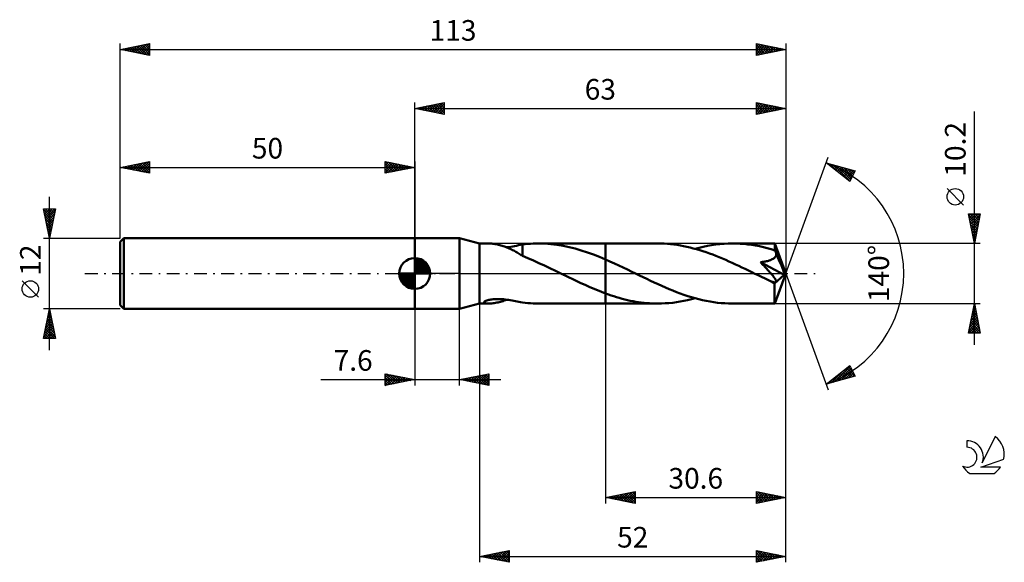
# Model space of a CAD drawing. Units: millimetres. Extents: x -17 to 150, y -49 to 43.
import ezdxf
from ezdxf.enums import TextEntityAlignment as Align

# ---------------------------------------------------------------- set-up
doc = ezdxf.new("R2010")
doc.units = ezdxf.units.MM
doc.header["$LTSCALE"] = 5.45
doc.linetypes.add('LONGDASH_DASH', pattern=[0.85, 0.4, -0.2, 0.05, -0.2])
for name, color, linetype in [('1', 4, 'CONTINUOUS'), ('2', 7, 'CONTINUOUS'), ('4', 2, 'LONGDASH_DASH'), ('CUT', 1, 'CONTINUOUS'), ('NOCUT', 7, 'CONTINUOUS'), ('SK1', 4, 'CONTINUOUS'), ('SK2', 7, 'CONTINUOUS'), ('SK4', 2, 'LONGDASH_DASH'), ('SK6', 5, 'CONTINUOUS')]:
    doc.layers.add(name, color=color, linetype=linetype)
doc.styles.get("Standard").update_dxf_attribs({"font": 'Monospac821 BT'})

msp = doc.modelspace()

# ---------------------------------------------------------------- linework, layer by layer
at = {"layer": '1', "color": 4, "linetype": 'CONTINUOUS', "lineweight": 50}
for p, q in [((50, 6), (57.6, 6)), ((50, -6), (50, 6)), ((61, 5.1), (57.6, 6)), ((57.6, -6), (57.6, 6)), ((61, 5.1), (62.53, 5.1)), ((61, -5.1), (61, 5.1)), ((62.7, 5.1), (62.54, 5.1)), ((62.88, 5.09), (62.7, 5.1)), ((63.06, 5.07), (62.88, 5.09)), ((63.25, 5.05), (63.06, 5.07)), ((63.44, 5.03), (63.25, 5.05)), ((63.64, 5), (63.44, 5.03)), ((68.72, 4.98), (69.18, 5.02)), ((69.18, 5.02), (69.64, 5.06)), ((69.64, 5.06), (70.1, 5.08)), ((70.1, 5.08), (70.56, 5.09)), ((70.56, 5.09), (71.03, 5.1)), ((72.07, 5.08), (71.03, 5.1)), ((71.03, 5.1), (82.4, 5.1)), ((73.1, 5), (72.07, 5.08)), ((91.24, 5.1), (82.4, 5.1)), ((82.4, 5.1), (82.4, 5.1)), ((82.4, 2.38), (82.4, 5.1)), ((82.4, -5.1), (82.4, 5.1)), ((91.78, 5.09), (91.24, 5.1)), ((92.33, 5.07), (91.78, 5.09)), ((92.88, 5.04), (92.33, 5.07)), ((93.43, 4.99), (92.88, 5.04)), ((101.8, 5), (102.5, 5.05)), ((102.5, 5.05), (103.21, 5.09)), ((103.21, 5.09), (103.92, 5.1)), ((104.57, 5.09), (103.92, 5.1)), ((111.1, 5.1), (103.92, 5.1)), ((105.23, 5.06), (104.57, 5.09)), ((105.89, 5.01), (105.23, 5.06)), ((111.1, 5.09), (111.1, 5.1)), ((111.1, 5.1), (111.1, 5.1)), ((111.1, 5.1), (111.1, 5.1)), ((111.1, 5.1), (111.1, 5.1)), ((111.1, 5.1), (111.1, 5.1)), ((111.1, 5.1), (111.1, 5.1)), ((111.11, 5.08), (111.1, 5.09)), ((113, 0), (111.1, 5.09)), ((111.11, 5.05), (111.11, 5.08)), ((111.12, 5), (111.11, 5.05)), ((63.83, 4.96), (63.64, 5)), ((64.03, 4.92), (63.83, 4.96)), ((64.23, 4.88), (64.03, 4.92)), ((64.43, 4.83), (64.23, 4.88)), ((64.63, 4.77), (64.43, 4.83)), ((64.83, 4.71), (64.63, 4.77)), ((65.02, 4.65), (64.83, 4.71)), ((65.22, 4.58), (65.02, 4.65)), ((65.42, 4.51), (65.22, 4.58)), ((65.62, 4.43), (65.42, 4.51)), ((65.61, 4.44), (65.95, 4.48)), ((65.82, 4.35), (65.62, 4.43)), ((66.02, 4.26), (65.82, 4.35)), ((65.95, 4.48), (66.28, 4.54)), ((66.21, 4.17), (66.02, 4.26)), ((66.41, 4.08), (66.21, 4.17)), ((66.28, 4.54), (66.62, 4.59)), ((66.61, 3.98), (66.41, 4.08)), ((66.8, 3.88), (66.61, 3.98)), ((66.62, 4.59), (66.95, 4.66)), ((66.99, 3.77), (66.8, 3.88)), ((66.95, 4.66), (67.28, 4.72)), ((67.18, 3.67), (66.99, 3.77)), ((67.36, 3.56), (67.18, 3.67)), ((67.28, 4.72), (67.61, 4.78)), ((67.54, 3.46), (67.36, 3.56)), ((67.72, 3.35), (67.54, 3.46)), ((67.61, 4.78), (67.94, 4.85)), ((67.9, 3.24), (67.72, 3.35)), ((67.94, 4.85), (68.26, 4.9)), ((68.26, 4.92), (68.72, 4.98)), ((68.26, 2.99), (68.26, 4.92)), ((74.13, 4.88), (73.1, 5)), ((75.17, 4.71), (74.13, 4.88)), ((76.21, 4.49), (75.17, 4.71)), ((77.24, 4.23), (76.21, 4.49)), ((78.27, 3.93), (77.24, 4.23)), ((79.3, 3.59), (78.27, 3.93)), ((80.33, 3.22), (79.3, 3.59)), ((93.98, 4.93), (93.43, 4.99)), ((94.53, 4.85), (93.98, 4.93)), ((95.08, 4.76), (94.53, 4.85)), ((95.63, 4.66), (95.08, 4.76)), ((96.18, 4.54), (95.63, 4.66)), ((96.73, 4.41), (96.18, 4.54)), ((97.28, 4.27), (96.73, 4.41)), ((97.83, 4.12), (97.28, 4.27)), ((97.58, 4.19), (98.28, 4.38)), ((98.37, 3.96), (97.83, 4.12)), ((98.28, 4.38), (98.98, 4.54)), ((98.92, 3.79), (98.37, 3.96)), ((99.48, 3.6), (98.92, 3.79)), ((98.98, 4.54), (99.69, 4.69)), ((100.03, 3.41), (99.48, 3.6)), ((99.69, 4.69), (100.39, 4.81)), ((100.58, 3.2), (100.03, 3.41)), ((100.39, 4.81), (101.1, 4.92)), ((101.1, 4.92), (101.8, 5)), ((106.55, 4.94), (105.89, 5.01)), ((107.21, 4.85), (106.55, 4.94)), ((107.86, 4.74), (107.21, 4.85)), ((108.52, 4.61), (107.86, 4.74)), ((109.17, 4.47), (108.52, 4.61)), ((109.83, 4.31), (109.17, 4.47)), ((110.49, 4.13), (109.83, 4.31)), ((111.14, 3.93), (110.49, 4.13)), ((111.12, 4.95), (111.12, 5)), ((111.12, 4.88), (111.12, 4.95)), ((111.13, 4.81), (111.12, 4.88)), ((111.13, 4.72), (111.13, 4.81)), ((111.14, 4.63), (111.13, 4.72)), ((111.14, 4.52), (111.14, 4.63)), ((113, 0), (111.14, 4.52)), ((111.14, 3.93), (111.14, 4.52)), ((111.18, 3.86), (111.14, 3.93)), ((111.21, 3.78), (111.18, 3.86)), ((111.24, 3.7), (111.21, 3.78)), ((111.27, 3.62), (111.24, 3.7)), ((111.31, 3.54), (111.27, 3.62)), ((111.34, 3.46), (111.31, 3.54)), ((111.37, 3.38), (111.34, 3.46)), ((111.94, 2.02), (111.37, 3.38)), ((111.37, 3.26), (111.37, 3.38)), ((68.08, 3.13), (67.9, 3.24)), ((68.26, 3.03), (68.08, 3.13)), ((68.26, 2.99), (68.26, 3.03)), ((69.2, 2.6), (68.26, 2.99)), ((70.14, 2.2), (69.2, 2.6)), ((71.08, 1.78), (70.14, 2.2)), ((72.01, 1.35), (71.08, 1.78)), ((81.36, 2.81), (80.33, 3.22)), ((82.4, 2.38), (81.36, 2.81)), ((83.14, 2.05), (82.4, 2.38)), ((82.4, 2.38), (82.4, 2.38)), ((82.4, 2.38), (82.4, 2.38)), ((82.4, 2.38), (82.4, 2.38)), ((82.4, 2.38), (82.4, 2.38)), ((82.4, 2.38), (82.4, 2.38)), ((82.4, 2.38), (82.4, 2.38)), ((83.88, 1.72), (83.14, 2.05)), ((84.62, 1.37), (83.88, 1.72)), ((101.13, 2.99), (100.58, 3.2)), ((101.68, 2.77), (101.13, 2.99)), ((102.23, 2.54), (101.68, 2.77)), ((102.79, 2.3), (102.23, 2.54)), ((103.34, 2.06), (102.79, 2.3)), ((103.89, 1.81), (103.34, 2.06)), ((104.44, 1.55), (103.89, 1.81)), ((108.68, 1.92), (108.87, 1.94)), ((108.84, 1.76), (108.68, 1.92)), ((112.73, -0.23), (108.68, 1.92)), ((108.99, 1.6), (108.84, 1.76)), ((108.87, 1.94), (109.05, 1.96)), ((109.05, 1.96), (109.23, 1.99)), ((109.23, 1.99), (109.4, 2.02)), ((109.4, 2.02), (109.56, 2.05)), ((109.56, 2.05), (109.72, 2.08)), ((109.72, 2.08), (109.88, 2.12)), ((109.88, 2.12), (110.03, 2.16)), ((110.03, 2.16), (110.17, 2.2)), ((110.17, 2.2), (110.31, 2.25)), ((110.31, 2.25), (110.44, 2.29)), ((110.44, 2.29), (110.57, 2.35)), ((110.57, 2.35), (110.69, 2.41)), ((110.69, 2.41), (110.81, 2.47)), ((110.81, 2.47), (110.92, 2.55)), ((110.92, 2.55), (111.03, 2.63)), ((111.03, 2.63), (111.12, 2.72)), ((111.12, 2.72), (111.2, 2.81)), ((111.2, 2.81), (111.27, 2.92)), ((111.27, 2.92), (111.32, 3.03)), ((111.32, 3.03), (111.35, 3.14)), ((111.35, 3.14), (111.37, 3.26)), ((112.23, 1.34), (111.94, 2.02)), ((72.94, 0.9), (72.01, 1.35)), ((73.87, 0.45), (72.94, 0.9)), ((74.8, 0), (73.87, 0.45)), ((74.9, -0.05), (74.8, 0)), ((85.37, 1.02), (84.62, 1.37)), ((86.11, 0.66), (85.37, 1.02)), ((86.86, 0.3), (86.11, 0.66)), ((87.49, -0.01), (86.86, 0.3)), ((104.99, 1.3), (104.44, 1.55)), ((105.54, 1.03), (104.99, 1.3)), ((106.09, 0.77), (105.54, 1.03)), ((106.65, 0.5), (106.09, 0.77)), ((107.2, 0.24), (106.65, 0.5)), ((107.75, -0.03), (107.2, 0.24)), ((109.15, 1.44), (108.99, 1.6)), ((109.3, 1.28), (109.15, 1.44)), ((109.45, 1.12), (109.3, 1.28)), ((109.6, 0.96), (109.45, 1.12)), ((109.75, 0.8), (109.6, 0.96)), ((109.89, 0.64), (109.75, 0.8)), ((110.04, 0.48), (109.89, 0.64)), ((110.17, 0.33), (110.04, 0.48)), ((110.3, 0.18), (110.17, 0.33)), ((110.43, 0.04), (110.3, 0.18)), ((110.55, -0.1), (110.43, 0.04)), ((111.1, -5.09), (113, 0)), ((112.4, 0.92), (112.23, 1.34)), ((112.51, 0.63), (112.4, 0.92)), ((112.58, 0.42), (112.51, 0.63)), ((112.64, 0.25), (112.58, 0.42)), ((112.68, 0.12), (112.64, 0.25)), ((112.68, 0.06), (112.66, 0.12)), ((113, 0), (112.66, 0.12)), ((112.68, 0.12), (112.66, 0.12)), ((113, 0), (112.68, 0.12)), ((112.69, 0), (112.68, 0.06)), ((112.7, -0.05), (112.69, 0)), ((75, -0.1), (74.9, -0.05)), ((75.11, -0.15), (75, -0.1)), ((75.21, -0.2), (75.11, -0.15)), ((75.31, -0.25), (75.21, -0.2)), ((75.41, -0.3), (75.31, -0.25)), ((76.11, -0.64), (75.41, -0.3)), ((76.81, -0.97), (76.11, -0.64)), ((77.5, -1.3), (76.81, -0.97)), ((78.2, -1.63), (77.5, -1.3)), ((78.91, -1.95), (78.2, -1.63)), ((88.12, -0.32), (87.49, -0.01)), ((88.76, -0.62), (88.12, -0.32)), ((89.39, -0.93), (88.76, -0.62)), ((90.02, -1.23), (89.39, -0.93)), ((90.66, -1.53), (90.02, -1.23)), ((91.29, -1.82), (90.66, -1.53)), ((108.29, -0.3), (107.75, -0.03)), ((108.64, -0.47), (108.29, -0.3)), ((108.99, -0.64), (108.64, -0.47)), ((109.34, -0.81), (108.99, -0.64)), ((109.7, -0.98), (109.34, -0.81)), ((110.05, -1.14), (109.7, -0.98)), ((110.4, -1.31), (110.05, -1.14)), ((110.5, -1.35), (110.4, -1.31)), ((110.59, -1.38), (110.5, -1.35)), ((110.66, -0.23), (110.55, -0.1)), ((110.68, -1.41), (110.59, -1.38)), ((110.77, -0.36), (110.66, -0.23)), ((110.78, -1.44), (110.68, -1.41)), ((110.87, -0.49), (110.77, -0.36)), ((110.87, -1.46), (110.78, -1.44)), ((110.95, -0.6), (110.87, -0.49)), ((110.96, -1.48), (110.87, -1.46)), ((111.03, -0.71), (110.95, -0.6)), ((111.04, -1.49), (110.96, -1.48)), ((111.11, -0.81), (111.03, -0.71)), ((111.04, -1.71), (112.73, -0.23)), ((111.12, -1.5), (111.04, -1.49)), ((111.17, -0.91), (111.11, -0.81)), ((111.12, -1.5), (111.19, -1.49)), ((111.22, -1), (111.17, -0.91)), ((111.19, -1.49), (111.25, -1.48)), ((111.27, -1.08), (111.22, -1)), ((111.25, -1.48), (111.3, -1.45)), ((111.3, -1.15), (111.27, -1.08)), ((111.33, -1.23), (111.3, -1.15)), ((111.3, -1.45), (111.33, -1.41)), ((111.34, -1.3), (111.33, -1.23)), ((111.33, -1.41), (111.34, -1.36)), ((111.34, -1.36), (111.34, -1.3)), ((112.71, -0.1), (112.7, -0.05)), ((112.72, -0.14), (112.71, -0.1)), ((112.73, -0.19), (112.72, -0.14)), ((112.73, -0.23), (112.73, -0.19)), ((79.6, -2.26), (78.91, -1.95)), ((80.3, -2.56), (79.6, -2.26)), ((81, -2.85), (80.3, -2.56)), ((81.7, -3.12), (81, -2.85)), ((82.4, -3.38), (81.7, -3.12)), ((91.92, -2.1), (91.29, -1.82)), ((92.55, -2.38), (91.92, -2.1)), ((93.18, -2.65), (92.55, -2.38)), ((93.81, -2.9), (93.18, -2.65)), ((94.44, -3.15), (93.81, -2.9)), ((95.07, -3.38), (94.44, -3.15)), ((111.04, -2.01), (111.04, -1.71)), ((111.04, -2.3), (111.04, -2.01)), ((111.04, -2.58), (111.04, -2.3)), ((111.04, -2.86), (111.04, -2.58)), ((111.04, -3.13), (111.04, -2.86)), ((111.05, -3.38), (111.04, -3.13)), ((61.76, -4.88), (61.79, -4.82)), ((61.78, -4.94), (61.76, -4.88)), ((61.82, -4.99), (61.78, -4.94)), ((61.79, -4.82), (61.86, -4.76)), ((61.9, -5.02), (61.82, -4.99)), ((61.86, -4.76), (61.97, -4.69)), ((61.97, -4.69), (62.09, -4.64)), ((62.09, -4.64), (62.24, -4.58)), ((62.24, -4.58), (62.39, -4.54)), ((62.39, -4.54), (62.56, -4.49)), ((62.56, -4.49), (62.74, -4.46)), ((62.74, -4.46), (62.92, -4.42)), ((62.92, -4.42), (63.11, -4.4)), ((63.11, -4.4), (63.32, -4.37)), ((63.32, -4.37), (63.53, -4.36)), ((63.5, -5.02), (63.71, -4.98)), ((63.53, -4.36), (63.76, -4.34)), ((63.71, -4.98), (63.92, -4.94)), ((63.76, -4.34), (64, -4.34)), ((63.92, -4.94), (64.13, -4.9)), ((64, -4.34), (64.25, -4.34)), ((64.13, -4.9), (64.34, -4.85)), ((64.51, -4.34), (64.25, -4.34)), ((64.34, -4.85), (64.55, -4.79)), ((64.77, -4.36), (64.51, -4.34)), ((64.55, -4.79), (64.76, -4.73)), ((64.76, -4.73), (64.98, -4.67)), ((65.05, -4.38), (64.77, -4.36)), ((64.98, -4.67), (65.19, -4.59)), ((65.33, -4.4), (65.05, -4.38)), ((65.19, -4.59), (65.4, -4.52)), ((65.62, -4.44), (65.33, -4.4)), ((65.4, -4.52), (65.61, -4.44)), ((65.92, -4.48), (65.62, -4.44)), ((66.22, -4.53), (65.92, -4.48)), ((66.52, -4.58), (66.22, -4.53)), ((66.81, -4.63), (66.52, -4.58)), ((67.1, -4.69), (66.81, -4.63)), ((67.39, -4.74), (67.1, -4.69)), ((67.68, -4.8), (67.39, -4.74)), ((67.97, -4.85), (67.68, -4.8)), ((68.26, -4.9), (67.97, -4.85)), ((68.26, -4.92), (68.26, -4.9)), ((68.72, -4.98), (68.26, -4.92)), ((69.18, -5.02), (68.72, -4.98)), ((82.4, -3.39), (82.4, -3.38)), ((82.4, -5.1), (82.4, -3.38)), ((82.4, -3.39), (82.4, -3.39)), ((82.87, -3.55), (82.4, -3.39)), ((83.33, -3.71), (82.87, -3.55)), ((83.79, -3.86), (83.33, -3.71)), ((84.26, -4.01), (83.79, -3.86)), ((84.72, -4.14), (84.26, -4.01)), ((85.19, -4.27), (84.72, -4.14)), ((85.66, -4.39), (85.19, -4.27)), ((86.12, -4.5), (85.66, -4.39)), ((86.59, -4.61), (86.12, -4.5)), ((87.06, -4.7), (86.59, -4.61)), ((87.52, -4.78), (87.06, -4.7)), ((87.99, -4.86), (87.52, -4.78)), ((88.45, -4.92), (87.99, -4.86)), ((88.92, -4.98), (88.45, -4.92)), ((89.39, -5.02), (88.92, -4.98)), ((93.15, -5.02), (93.78, -4.95)), ((93.78, -4.95), (94.41, -4.87)), ((94.41, -4.87), (95.05, -4.77)), ((95.05, -4.77), (95.68, -4.65)), ((95.7, -3.61), (95.07, -3.38)), ((95.68, -4.65), (96.31, -4.51)), ((96.33, -3.82), (95.7, -3.61)), ((96.31, -4.51), (96.95, -4.36)), ((96.96, -4.01), (96.33, -3.82)), ((96.95, -4.36), (97.58, -4.19)), ((97.59, -4.2), (96.96, -4.01)), ((98.22, -4.36), (97.59, -4.2)), ((98.85, -4.52), (98.22, -4.36)), ((99.49, -4.65), (98.85, -4.52)), ((100.12, -4.77), (99.49, -4.65)), ((100.75, -4.87), (100.12, -4.77)), ((101.38, -4.95), (100.75, -4.87)), ((102.02, -5.02), (101.38, -4.95)), ((111.05, -3.63), (111.05, -3.38)), ((111.05, -3.86), (111.05, -3.63)), ((111.05, -4.07), (111.05, -3.86)), ((111.06, -4.26), (111.05, -4.07)), ((111.06, -4.44), (111.06, -4.26)), ((111.06, -4.59), (111.06, -4.44)), ((111.07, -4.73), (111.06, -4.59)), ((111.07, -4.84), (111.07, -4.73)), ((111.08, -4.93), (111.07, -4.84)), ((111.08, -5), (111.08, -4.93)), ((111.09, -5.06), (111.08, -5)), ((50, -6), (57.6, -6)), ((57.6, -6), (61, -5.1)), ((61, -5.1), (62.53, -5.1)), ((61.99, -5.05), (61.9, -5.02)), ((62.1, -5.07), (61.99, -5.05)), ((62.23, -5.09), (62.1, -5.07)), ((62.38, -5.1), (62.23, -5.09)), ((62.54, -5.1), (62.38, -5.1)), ((62.54, -5.1), (62.71, -5.1)), ((62.71, -5.1), (62.9, -5.09)), ((62.9, -5.09), (63.09, -5.07)), ((63.09, -5.07), (63.3, -5.05)), ((63.3, -5.05), (63.5, -5.02)), ((69.64, -5.06), (69.18, -5.02)), ((70.1, -5.08), (69.64, -5.06)), ((70.56, -5.09), (70.1, -5.08)), ((71.03, -5.1), (70.56, -5.09)), ((71.03, -5.1), (82.4, -5.1)), ((82.4, -5.1), (82.4, -5.1)), ((82.4, -5.1), (91.24, -5.1)), ((89.85, -5.06), (89.39, -5.02)), ((90.31, -5.08), (89.85, -5.06)), ((90.77, -5.1), (90.31, -5.08)), ((91.24, -5.1), (90.77, -5.1)), ((91.24, -5.1), (91.87, -5.09)), ((91.87, -5.09), (92.51, -5.06)), ((92.51, -5.06), (93.15, -5.02)), ((102.65, -5.06), (102.02, -5.02)), ((103.28, -5.09), (102.65, -5.06)), ((103.92, -5.1), (103.28, -5.09)), ((103.92, -5.1), (111.1, -5.1)), ((111.09, -5.09), (111.09, -5.06)), ((111.1, -5.1), (111.09, -5.09)), ((111.1, -5.1), (111.1, -5.09)), ((111.1, -5.1), (111.1, -5.1)), ((111.1, -5.1), (111.1, -5.1)), ((111.1, -5.1), (111.1, -5.1)), ((111.1, -5.1), (111.1, -5.1)), ((111.1, -5.1), (111.1, -5.1))]:
    msp.add_line(p, q, dxfattribs=at)
msp.add_ellipse((113, 0), major_axis=(-8.14, 4.63), ratio=0.262814, start_param=1.397483, end_param=1.479173, dxfattribs=at)
at = {"layer": '2', "color": 7, "linetype": 'CONTINUOUS', "lineweight": 25}
for p, q in [((50, 6), (50, 29)), ((50, 28), (55, 29)), ((51.41, 27.72), (52.12, 28.42)), ((51.77, 27.65), (52.65, 28.53)), ((52.12, 27.58), (53.18, 28.64)), ((52.12, 28.42), (53.18, 27.36)), ((52.47, 27.51), (53.71, 28.74)), ((52.48, 28.5), (53.71, 27.26)), ((52.83, 27.43), (54.24, 28.85)), ((52.83, 28.57), (54.24, 27.15)), ((53.18, 27.36), (54.77, 28.95)), ((53.18, 28.64), (54.77, 27.05)), ((53.53, 27.29), (55, 28.76)), ((53.54, 28.71), (55, 27.24)), ((53.89, 28.78), (55, 27.67)), ((54.24, 28.85), (55, 28.09)), ((54.6, 28.92), (55, 28.52)), ((54.95, 28.99), (55, 28.94)), ((55, 29), (55, 27)), ((108, 27), (108, 29)), ((108, 29), (113, 28)), ((108, 28.97), (109.65, 27.33)), ((108, 28.75), (108.21, 28.96)), ((108, 28.32), (108.57, 28.89)), ((108, 27.9), (108.92, 28.82)), ((108, 27.47), (109.27, 28.75)), ((108, 27.05), (109.63, 28.67)), ((108, 28.55), (109.29, 27.26)), ((108.47, 27.09), (109.98, 28.6)), ((108.5, 28.9), (110, 27.4)), ((109, 27.2), (110.33, 28.53)), ((109.03, 28.79), (110.35, 27.47)), ((109.53, 27.31), (110.69, 28.46)), ((109.56, 28.69), (110.71, 27.54)), ((110.09, 28.58), (111.06, 27.61)), ((110.62, 28.48), (111.41, 27.68)), ((113, 29), (113, 0)), ((50, 28), (113, 28)), ((55, 27), (50, 28)), ((50, 28), (50, 28)), ((50.35, 27.93), (50.53, 28.11)), ((50.35, 28.07), (50.53, 27.89)), ((50.71, 27.86), (51.06, 28.21)), ((50.71, 28.14), (51.06, 27.79)), ((51.06, 27.79), (51.59, 28.32)), ((51.06, 28.21), (51.59, 27.68)), ((51.42, 28.28), (52.12, 27.58)), ((51.77, 28.35), (52.65, 27.47)), ((53.89, 27.22), (55, 28.33)), ((54.24, 27.15), (55, 27.91)), ((54.6, 27.08), (55, 27.49)), ((54.95, 27.01), (55, 27.06)), ((108, 28.13), (108.94, 27.19)), ((113, 28), (108, 27)), ((108, 27.7), (108.58, 27.12)), ((108, 27.28), (108.23, 27.05)), ((110.06, 27.41), (111.04, 28.39)), ((110.59, 27.52), (111.39, 28.32)), ((111.12, 27.62), (111.75, 28.25)), ((111.15, 28.37), (111.77, 27.75)), ((111.65, 27.73), (112.1, 28.18)), ((111.68, 28.26), (112.12, 27.82)), ((112.18, 27.84), (112.45, 28.11)), ((112.21, 28.16), (112.47, 27.89)), ((112.71, 27.94), (112.81, 28.04)), ((112.74, 28.05), (112.83, 27.97)), ((145, -12.1), (145, 27.5)), ((113, 0), (120.18, 19.73)), ((119.84, 18.79), (124.75, 17.4)), ((123.83, 15.62), (119.84, 18.79)), ((119.89, 18.78), (120.02, 18.65)), ((120.02, 18.65), (120.1, 18.72)), ((120.26, 18.46), (120.43, 18.63)), ((120.48, 18.61), (122.09, 17)), ((120.5, 18.27), (120.76, 18.53)), ((120.73, 18.08), (121.09, 18.44)), ((121.08, 18.44), (123.85, 15.67)), ((120.97, 17.9), (121.42, 18.35)), ((121.21, 17.71), (121.75, 18.25)), ((121.44, 17.52), (122.08, 18.16)), ((121.67, 18.27), (124, 15.95)), ((121.68, 17.33), (122.41, 18.06)), ((121.92, 17.14), (122.74, 17.97)), ((122.15, 16.96), (123.07, 17.88)), ((122.26, 18.11), (124.14, 16.23)), ((122.39, 16.77), (123.4, 17.78)), ((122.62, 16.58), (123.73, 17.69)), ((122.86, 17.94), (124.29, 16.51)), ((122.86, 16.39), (124.06, 17.59)), ((123.1, 16.2), (124.39, 17.5)), ((123.33, 16.02), (124.72, 17.41)), ((123.45, 17.77), (124.43, 16.79)), ((124.75, 17.4), (123.83, 15.62)), ((124.04, 17.6), (124.57, 17.07)), ((124.63, 17.43), (124.72, 17.35)), ((123.57, 15.83), (124.33, 16.59)), ((123.81, 15.64), (123.88, 15.72)), ((143.15, 11.62), (140.35, 14.43)), ((145, 5.1), (144, 10.1)), ((144, 10.1), (146, 10.1)), ((144.07, 9.75), (144.42, 10.1)), ((144.14, 9.39), (144.85, 10.1)), ((144.21, 9.04), (145.27, 10.1)), ((144.27, 10.1), (145.71, 8.66)), ((144.28, 8.69), (145.7, 10.1)), ((144.69, 10.1), (145.78, 9.01)), ((146, 10.1), (145, 5.1)), ((145.12, 10.1), (145.85, 9.36)), ((145.54, 10.1), (145.92, 9.72)), ((145.97, 10.1), (145.99, 10.07)), ((144.04, 9.91), (145.64, 8.3)), ((144.14, 9.38), (145.57, 7.95)), ((144.25, 8.85), (145.5, 7.6)), ((144.35, 8.33), (145.97, 9.95)), ((144.42, 7.98), (145.86, 9.42)), ((144.49, 7.63), (145.76, 8.89)), ((144.57, 7.27), (145.65, 8.36)), ((144.36, 8.31), (145.43, 7.24)), ((144.46, 7.78), (145.36, 6.89)), ((144.57, 7.25), (145.29, 6.54)), ((144.64, 6.92), (145.55, 7.83)), ((144.68, 6.72), (145.22, 6.18)), ((144.71, 6.56), (145.44, 7.3)), ((144.78, 6.21), (145.33, 6.77)), ((146, 5.1), (111.14, 5.1)), ((144.78, 6.19), (145.15, 5.83)), ((144.85, 5.86), (145.23, 6.24)), ((144.89, 5.66), (145.08, 5.48)), ((144.92, 5.5), (145.12, 5.71)), ((144.99, 5.15), (145.02, 5.18)), ((144.99, 5.13), (145, 5.12)), ((113, -39), (113, 0)), ((113, -49), (113, 0)), ((113, 0), (120.18, -19.73)), ((50, -6), (50, -19)), ((57.6, -19), (57.6, -6)), ((61, -5.1), (61, -49)), ((82.4, -5.1), (82.4, -39)), ((111.14, -5.1), (146, -5.1)), ((144, -10.1), (145, -5.1)), ((144.53, -7.47), (145.32, -6.68)), ((144.63, -6.94), (145.25, -6.33)), ((144.72, -6.48), (145.41, -7.17)), ((144.74, -6.41), (145.17, -5.97)), ((144.8, -6.12), (145.31, -6.64)), ((144.84, -5.88), (145.1, -5.62)), ((144.87, -5.77), (145.2, -6.11)), ((144.94, -5.42), (145.1, -5.58)), ((144.95, -5.35), (145.03, -5.27)), ((145, -5.1), (146, -10.1)), ((144.1, -9.59), (145.6, -8.09)), ((144.21, -9.06), (145.53, -7.74)), ((144.31, -8.53), (145.46, -7.39)), ((144.37, -8.25), (145.94, -9.82)), ((144.42, -8), (145.39, -7.03)), ((144.44, -7.89), (145.84, -9.29)), ((144.51, -7.54), (145.73, -8.76)), ((144.58, -7.18), (145.63, -8.23)), ((144.65, -6.83), (145.52, -7.7)), ((144.02, -10.1), (145.67, -8.45)), ((144.02, -10.01), (144.1, -10.1)), ((144.09, -9.66), (144.53, -10.1)), ((144.16, -9.31), (144.95, -10.1)), ((144.23, -8.95), (145.38, -10.1)), ((144.3, -8.6), (145.8, -10.1)), ((144.44, -10.1), (145.74, -8.8)), ((144.87, -10.1), (145.81, -9.15)), ((145.29, -10.1), (145.88, -9.51)), ((145.71, -10.1), (145.95, -9.86)), ((146, -10.1), (144, -10.1)), ((119.84, -18.79), (123.83, -15.62)), ((120.68, -18.56), (122.77, -16.47)), ((121.27, -18.39), (123.9, -15.76)), ((121.86, -18.22), (124.05, -16.04)), ((122.46, -18.05), (124.19, -16.32)), ((122.6, -16.6), (123.7, -17.7)), ((122.84, -16.41), (124.03, -17.6)), ((123.05, -17.88), (124.33, -16.6)), ((123.07, -16.22), (124.36, -17.51)), ((123.31, -16.03), (124.69, -17.41)), ((123.55, -15.85), (124.37, -16.67)), ((123.78, -15.66), (123.92, -15.8)), ((123.83, -15.62), (124.75, -17.4)), ((34.08, -18), (64.6, -18)), ((45, -19), (45, -17)), ((45, -17), (50, -18)), ((45, -17.22), (45.19, -17.04)), ((45, -17.65), (45.54, -17.11)), ((45, -18.07), (45.89, -17.18)), ((45, -17.22), (46.48, -18.7)), ((45, -18.5), (46.25, -17.25)), ((45, -18.92), (46.6, -17.32)), ((45, -17.65), (46.13, -18.77)), ((50, -18), (45, -19)), ((45, -18.07), (45.77, -18.85)), ((45.25, -17.05), (46.83, -18.63)), ((45.43, -18.91), (46.95, -17.39)), ((45.78, -17.16), (47.19, -18.56)), ((45.96, -18.81), (47.31, -17.46)), ((46.31, -17.26), (47.54, -18.49)), ((46.49, -18.7), (47.66, -17.53)), ((46.84, -17.37), (47.89, -18.42)), ((47.02, -18.6), (48.02, -17.6)), ((47.37, -17.47), (48.25, -18.35)), ((47.55, -18.49), (48.37, -17.67)), ((47.9, -17.58), (48.6, -18.28)), ((48.08, -18.38), (48.72, -17.74)), ((48.43, -17.69), (48.95, -18.21)), ((48.61, -18.28), (49.08, -17.82)), ((48.96, -17.79), (49.31, -18.14)), ((49.14, -18.17), (49.43, -17.89)), ((49.49, -17.9), (49.66, -18.07)), ((49.67, -18.07), (49.78, -17.96)), ((57.6, -18), (62.6, -17)), ((62.6, -19), (57.6, -18)), ((57.79, -17.96), (57.88, -18.06)), ((57.91, -18.06), (58.06, -17.91)), ((58.14, -17.89), (58.41, -18.16)), ((58.26, -18.13), (58.59, -17.8)), ((58.49, -17.82), (58.94, -18.27)), ((58.61, -18.2), (59.12, -17.7)), ((58.85, -17.75), (59.47, -18.37)), ((58.97, -18.27), (59.65, -17.59)), ((59.2, -17.68), (60, -18.48)), ((59.32, -18.34), (60.18, -17.48)), ((59.55, -17.61), (60.53, -18.59)), ((59.68, -18.42), (60.71, -17.38)), ((59.91, -17.54), (61.06, -18.69)), ((60.03, -18.49), (61.24, -17.27)), ((60.26, -17.47), (61.59, -18.8)), ((60.38, -18.56), (61.77, -17.17)), ((60.61, -17.4), (62.12, -18.9)), ((60.74, -18.63), (62.3, -17.06)), ((60.97, -17.33), (62.6, -18.96)), ((61.09, -18.7), (62.6, -17.19)), ((61.32, -17.26), (62.6, -18.53)), ((61.44, -18.77), (62.6, -17.61)), ((61.68, -17.18), (62.6, -18.11)), ((61.8, -18.84), (62.6, -18.04)), ((62.03, -17.11), (62.6, -17.69)), ((62.38, -17.04), (62.6, -17.26)), ((62.6, -17), (62.6, -19)), ((124.75, -17.4), (119.84, -18.79)), ((120.09, -18.72), (120.7, -18.11)), ((120.47, -18.29), (120.73, -18.54)), ((120.71, -18.1), (121.06, -18.45)), ((120.95, -17.91), (121.39, -18.35)), ((121.18, -17.73), (121.72, -18.26)), ((121.42, -17.54), (122.05, -18.17)), ((121.66, -17.35), (122.38, -18.07)), ((121.89, -17.16), (122.71, -17.98)), ((122.13, -16.97), (123.04, -17.88)), ((122.36, -16.79), (123.37, -17.79)), ((123.64, -17.71), (124.48, -16.88)), ((124.23, -17.54), (124.62, -17.16)), ((45, -18.5), (45.42, -18.92)), ((45, -18.92), (45.07, -18.99)), ((62.15, -18.91), (62.6, -18.46)), ((62.5, -18.98), (62.6, -18.88)), ((120, -18.67), (120.07, -18.73)), ((120.24, -18.48), (120.4, -18.64)), ((82.4, -38), (87.4, -37)), ((82.4, -38), (113, -38)), ((87.4, -39), (82.4, -38)), ((82.56, -38.03), (82.65, -37.95)), ((82.7, -37.94), (82.85, -38.09)), ((82.92, -38.1), (83.18, -37.84)), ((83.05, -37.87), (83.38, -38.2)), ((83.27, -38.17), (83.71, -37.74)), ((83.4, -37.8), (83.91, -38.3)), ((83.63, -38.25), (84.24, -37.63)), ((83.76, -37.73), (84.44, -38.41)), ((83.98, -38.32), (84.77, -37.53)), ((84.11, -37.66), (84.97, -38.51)), ((84.33, -38.39), (85.3, -37.42)), ((84.46, -37.59), (85.5, -38.62)), ((84.69, -38.46), (85.83, -37.31)), ((84.82, -37.52), (86.03, -38.73)), ((85.04, -38.53), (86.36, -37.21)), ((85.17, -37.45), (86.56, -38.83)), ((85.39, -38.6), (86.89, -37.1)), ((85.53, -37.37), (87.09, -38.94)), ((85.75, -38.67), (87.4, -37.02)), ((85.88, -37.3), (87.4, -38.83)), ((86.1, -38.74), (87.4, -37.44)), ((86.23, -37.23), (87.4, -38.4)), ((86.45, -38.81), (87.4, -37.86)), ((86.59, -37.16), (87.4, -37.98)), ((86.81, -38.88), (87.4, -38.29)), ((86.94, -37.09), (87.4, -37.55)), ((87.29, -37.02), (87.4, -37.13)), ((87.4, -37), (87.4, -39)), ((108, -39), (108, -37)), ((108, -37), (113, -38)), ((108, -37.07), (108.06, -37.01)), ((108, -37.49), (108.41, -37.08)), ((108, -37.92), (108.76, -37.15)), ((108, -37.21), (109.49, -38.7)), ((108, -38.34), (109.12, -37.22)), ((108, -38.77), (109.47, -37.29)), ((108, -37.64), (109.14, -38.77)), ((113, -38), (108, -39)), ((108, -38.06), (108.78, -38.84)), ((108.24, -38.95), (109.83, -37.37)), ((108.27, -37.05), (109.84, -38.63)), ((108.77, -38.85), (110.18, -37.44)), ((108.8, -37.16), (110.2, -38.56)), ((109.3, -38.74), (110.53, -37.51)), ((109.33, -37.27), (110.55, -38.49)), ((109.83, -38.63), (110.89, -37.58)), ((109.86, -37.37), (110.9, -38.42)), ((110.36, -38.53), (111.24, -37.65)), ((110.39, -37.48), (111.26, -38.35)), ((110.89, -38.42), (111.59, -37.72)), ((110.92, -37.58), (111.61, -38.28)), ((111.42, -38.32), (111.95, -37.79)), ((111.45, -37.69), (111.97, -38.21)), ((111.95, -38.21), (112.3, -37.86)), ((111.98, -37.8), (112.32, -38.14)), ((112.48, -38.1), (112.65, -37.93)), ((112.51, -37.9), (112.67, -38.07)), ((87.16, -38.95), (87.4, -38.71)), ((108, -38.48), (108.43, -38.91)), ((108, -38.91), (108.08, -38.98)), ((61, -48), (66, -47)), ((61, -48), (113, -48)), ((66, -49), (61, -48)), ((61.21, -48.04), (61.32, -47.94)), ((61.29, -47.94), (61.44, -48.09)), ((61.56, -48.11), (61.85, -47.83)), ((61.65, -47.87), (61.97, -48.19)), ((61.92, -48.18), (62.38, -47.72)), ((62, -47.8), (62.5, -48.3)), ((62.27, -48.25), (62.91, -47.62)), ((62.35, -47.73), (63.03, -48.41)), ((62.62, -48.32), (63.44, -47.51)), ((62.71, -47.66), (63.56, -48.51)), ((62.98, -48.4), (63.97, -47.41)), ((63.06, -47.59), (64.09, -48.62)), ((63.33, -48.47), (64.5, -47.3)), ((63.41, -47.52), (64.62, -48.72)), ((63.69, -48.54), (65.03, -47.19)), ((63.77, -47.45), (65.15, -48.83)), ((64.04, -48.61), (65.56, -47.09)), ((64.12, -47.38), (65.68, -48.94)), ((64.39, -48.68), (66, -47.07)), ((64.48, -47.3), (66, -48.83)), ((64.75, -48.75), (66, -47.5)), ((64.83, -47.23), (66, -48.41)), ((65.1, -48.82), (66, -47.92)), ((65.18, -47.16), (66, -47.98)), ((65.45, -48.89), (66, -48.34)), ((65.54, -47.09), (66, -47.56)), ((65.89, -47.02), (66, -47.13)), ((66, -47), (66, -49)), ((108, -49), (108, -47)), ((108, -47), (113, -48)), ((108, -47.31), (108.26, -47.05)), ((108, -47.73), (108.61, -47.12)), ((108, -48.16), (108.97, -47.19)), ((108, -48.58), (109.32, -47.26)), ((108, -47.39), (109.34, -48.73)), ((108, -47.82), (108.99, -48.8)), ((113, -48), (108, -49)), ((108, -48.24), (108.63, -48.87)), ((108.01, -49), (109.67, -47.33)), ((108.04, -47.01), (109.69, -48.66)), ((108.54, -48.89), (110.03, -47.41)), ((108.57, -47.11), (110.05, -48.59)), ((109.07, -48.79), (110.38, -47.48)), ((109.1, -47.22), (110.4, -48.52)), ((109.6, -48.68), (110.73, -47.55)), ((109.63, -47.33), (110.75, -48.45)), ((110.13, -48.57), (111.09, -47.62)), ((110.16, -47.43), (111.11, -48.38)), ((110.66, -48.47), (111.44, -47.69)), ((110.69, -47.54), (111.46, -48.31)), ((111.19, -48.36), (111.79, -47.76)), ((111.22, -47.64), (111.81, -48.24)), ((111.72, -48.26), (112.15, -47.83)), ((111.75, -47.75), (112.17, -48.17)), ((112.25, -48.15), (112.5, -47.9)), ((112.28, -47.86), (112.52, -48.1)), ((112.78, -48.04), (112.86, -47.97)), ((112.81, -47.96), (112.87, -48.03)), ((65.81, -48.96), (66, -48.77)), ((108, -48.67), (108.28, -48.94))]:
    msp.add_line(p, q, dxfattribs=at)
msp.add_circle((141.75, 13.02), 1.4, dxfattribs=at)
msp.add_arc((113, 0), 20, 290, 70, dxfattribs=at)
at = {"layer": '4', "color": 2, "linetype": 'LONGDASH_DASH', "lineweight": 25}
msp.add_line((50, 0), (113, 0), dxfattribs=at)
at = {"layer": 'CUT', "color": 1, "linetype": 'CONTINUOUS', "lineweight": 25}
for p, q in [((111.14, 5.1), (82.4, 5.1)), ((82.4, 5.1), (82.4, 0)), ((113, 0), (111.14, 5.1)), ((82.4, 0), (113, 0))]:
    msp.add_line(p, q, dxfattribs=at)
at = {"layer": 'NOCUT', "color": 7, "linetype": 'CONTINUOUS', "lineweight": 25}
for p, q in [((50, 0), (50, 6)), ((50, 6), (57.6, 6)), ((61, 5.1), (57.6, 6)), ((57.6, 6), (57.6, 0)), ((82.4, 5.1), (61, 5.1)), ((82.4, 0), (82.4, 5.1)), ((82.4, 5.1), (82.4, 5.1)), ((82.4, 5.1), (82.4, 0)), ((82.4, 5.1), (82.4, 0)), ((57.6, 0), (50, 0)), ((57.6, 0), (82.4, 0))]:
    msp.add_line(p, q, dxfattribs=at)
at = {"layer": 'SK1', "color": 4, "linetype": 'CONTINUOUS', "lineweight": 50}
for p, q in [((0.6, 6), (0, 5.4)), ((0, 5.4), (0, -5.4)), ((50, 6), (0.6, 6)), ((0.6, 6), (0.6, -6)), ((50, 0), (50, 2.62)), ((50, 2.56), (50.07, 2.62)), ((50, 2.19), (50.41, 2.59)), ((50, 2.56), (52.56, 0)), ((50, 1.81), (50.71, 2.53)), ((50, 1.44), (50.99, 2.43)), ((50, 1.07), (51.24, 2.31)), ((50, 2.19), (52.19, 0)), ((50, 0.7), (51.47, 2.17)), ((50, 0.33), (51.68, 2.01)), ((50, 1.81), (51.81, 0)), ((50.04, 0), (51.88, 1.83)), ((50.32, 2.6), (52.6, 0.32)), ((50.8, 2.5), (52.5, 0.8)), ((51.56, 2.11), (52.11, 1.56)), ((50, 0), (47.38, 0)), ((47.38, -0.07), (47.44, 0)), ((47.41, -0.41), (47.81, 0)), ((47.47, -0.71), (48.19, 0)), ((47.57, -0.99), (48.56, 0)), ((47.69, -1.24), (48.93, 0)), ((47.73, 0), (50, -2.27)), ((47.83, -1.47), (49.3, 0)), ((47.99, -1.68), (49.67, 0)), ((48.1, 0), (50, -1.9)), ((48.47, 0), (50, -1.53)), ((48.84, 0), (50, -1.16)), ((49.22, 0), (50, -0.78)), ((49.59, 0), (50, -0.41)), ((49.96, 0), (50, -0.04)), ((50, 1.44), (51.44, 0)), ((50, 1.07), (51.07, 0)), ((50, 0.7), (50.7, 0)), ((50, 0.33), (50.33, 0)), ((50, 0), (52.62, 0)), ((50, -2.62), (50, 0)), ((50.41, 0), (52.05, 1.64)), ((50.78, 0), (52.21, 1.42)), ((51.16, 0), (52.34, 1.19)), ((51.53, 0), (52.45, 0.93)), ((51.9, 0), (52.54, 0.65)), ((52.27, 0), (52.6, 0.33)), ((47.38, -0.02), (49.98, -2.62)), ((47.41, -0.42), (49.58, -2.59)), ((47.55, -0.93), (49.07, -2.45)), ((48.17, -1.88), (50, -0.04)), ((48.36, -2.05), (50, -0.41)), ((48.58, -2.21), (50, -0.78)), ((48.81, -2.34), (50, -1.16)), ((49.07, -2.45), (50, -1.53)), ((49.35, -2.54), (50, -1.9)), ((49.67, -2.6), (50, -2.27)), ((0, -5.4), (0.6, -6)), ((0.6, -6), (50, -6))]:
    msp.add_line(p, q, dxfattribs=at)
for start, end in [(90, 180), (0, 90), (180, 270), (270, 0)]:
    msp.add_arc((50, 0), 2.62, start, end, dxfattribs=at)
at = {"layer": 'SK2', "color": 7, "linetype": 'CONTINUOUS', "lineweight": 25}
for p, q in [((0, 12), (0, 39)), ((0, 38), (5, 39)), ((1.56, 37.69), (2.34, 38.47)), ((1.92, 37.62), (2.87, 38.57)), ((2.27, 37.55), (3.4, 38.68)), ((2.39, 38.48), (3.58, 37.28)), ((2.62, 37.48), (3.93, 38.79)), ((2.74, 38.55), (4.11, 37.18)), ((2.98, 37.4), (4.46, 38.89)), ((3.1, 38.62), (4.64, 37.07)), ((3.33, 37.33), (4.99, 39)), ((3.45, 38.69), (5, 37.14)), ((3.68, 37.26), (5, 38.58)), ((3.8, 38.76), (5, 37.56)), ((4.16, 38.83), (5, 37.99)), ((4.51, 38.9), (5, 38.41)), ((4.86, 38.97), (5, 38.84)), ((5, 39), (5, 37)), ((108, 37), (108, 39)), ((108, 39), (113, 38)), ((108, 38.99), (108.01, 39)), ((108, 38.56), (108.36, 38.93)), ((108, 38.14), (108.72, 38.86)), ((108, 37.72), (109.07, 38.79)), ((108, 38.73), (109.44, 37.29)), ((108, 37.29), (109.42, 38.72)), ((108.17, 37.03), (109.78, 38.64)), ((108.2, 38.96), (109.8, 37.36)), ((108.7, 37.14), (110.13, 38.57)), ((108.73, 38.85), (110.15, 37.43)), ((109.23, 37.25), (110.48, 38.5)), ((109.26, 38.75), (110.5, 37.5)), ((109.79, 38.64), (110.86, 37.57)), ((110.32, 38.54), (111.21, 37.64)), ((113, 39), (113, 0)), ((0, 38), (113, 38)), ((5, 37), (0, 38)), ((0.15, 37.97), (0.22, 38.04)), ((0.27, 38.05), (0.4, 37.92)), ((0.5, 37.9), (0.75, 38.15)), ((0.62, 38.12), (0.93, 37.81)), ((0.85, 37.83), (1.28, 38.26)), ((0.97, 38.19), (1.46, 37.71)), ((1.21, 37.76), (1.81, 38.36)), ((1.33, 38.27), (1.99, 37.6)), ((1.68, 38.34), (2.52, 37.5)), ((2.03, 38.41), (3.05, 37.39)), ((4.04, 37.19), (5, 38.16)), ((4.39, 37.12), (5, 37.73)), ((4.74, 37.05), (5, 37.31)), ((108, 38.31), (109.09, 37.22)), ((113, 38), (108, 37)), ((108, 37.88), (108.74, 37.15)), ((108, 37.46), (108.38, 37.08)), ((108, 37.04), (108.03, 37.01)), ((109.76, 37.35), (110.84, 38.43)), ((110.29, 37.46), (111.19, 38.36)), ((110.82, 37.56), (111.55, 38.29)), ((110.85, 38.43), (111.56, 37.71)), ((111.35, 37.67), (111.9, 38.22)), ((111.38, 38.32), (111.92, 37.78)), ((111.88, 37.78), (112.25, 38.15)), ((111.91, 38.22), (112.27, 37.85)), ((112.41, 37.88), (112.61, 38.08)), ((112.44, 38.11), (112.63, 37.93)), ((112.94, 37.99), (112.96, 38.01)), ((112.97, 38.01), (112.98, 38)), ((0, 6), (0, 19)), ((0, 18), (5, 19)), ((1.51, 17.7), (2.27, 18.45)), ((1.87, 17.63), (2.8, 18.56)), ((1.99, 18.4), (2.98, 17.4)), ((2.22, 17.56), (3.33, 18.67)), ((2.34, 18.47), (3.51, 17.3)), ((2.57, 17.49), (3.86, 18.77)), ((2.69, 18.54), (4.04, 17.19)), ((2.93, 17.41), (4.39, 18.88)), ((3.05, 18.61), (4.57, 17.09)), ((3.28, 17.34), (4.92, 18.98)), ((3.4, 18.68), (5, 17.08)), ((3.63, 17.27), (5, 18.64)), ((3.75, 18.75), (5, 17.5)), ((4.11, 18.82), (5, 17.93)), ((4.46, 18.89), (5, 18.35)), ((4.81, 18.96), (5, 18.78)), ((5, 19), (5, 17)), ((45, 17), (45, 19)), ((45, 19), (50, 18)), ((45, 19), (46.67, 17.33)), ((45, 18.76), (45.2, 18.96)), ((45, 18.33), (45.55, 18.89)), ((45, 17.91), (45.91, 18.82)), ((45, 17.49), (46.26, 18.75)), ((45, 17.06), (46.62, 18.68)), ((45, 18.58), (46.31, 17.26)), ((45.45, 17.09), (46.97, 18.61)), ((45.53, 18.89), (47.02, 17.4)), ((45.98, 17.2), (47.32, 18.54)), ((46.06, 18.79), (47.37, 17.47)), ((46.51, 17.3), (47.68, 18.46)), ((46.59, 18.68), (47.73, 17.55)), ((47.04, 17.41), (48.03, 18.39)), ((47.12, 18.58), (48.08, 17.62)), ((47.65, 18.47), (48.44, 17.69)), ((50, 19), (50, 6)), ((0, 18), (50, 18)), ((5, 17), (0, 18)), ((0.1, 17.98), (0.15, 18.03)), ((0.22, 18.04), (0.33, 17.93)), ((0.45, 17.91), (0.68, 18.14)), ((0.57, 18.11), (0.86, 17.83)), ((0.81, 17.84), (1.21, 18.24)), ((0.92, 18.18), (1.39, 17.72)), ((1.16, 17.77), (1.74, 18.35)), ((1.28, 18.26), (1.92, 17.62)), ((1.63, 18.33), (2.45, 17.51)), ((3.99, 17.2), (5, 18.22)), ((4.34, 17.13), (5, 17.79)), ((4.69, 17.06), (5, 17.37)), ((45, 18.15), (45.96, 17.19)), ((50, 18), (45, 17)), ((45, 17.73), (45.61, 17.12)), ((45, 17.3), (45.25, 17.05)), ((47.57, 17.51), (48.38, 18.32)), ((48.1, 17.62), (48.74, 18.25)), ((48.18, 18.36), (48.79, 17.76)), ((48.64, 17.73), (49.09, 18.18)), ((48.71, 18.26), (49.14, 17.83)), ((49.17, 17.83), (49.44, 18.11)), ((49.24, 18.15), (49.5, 17.9)), ((49.7, 17.94), (49.8, 18.04)), ((49.77, 18.05), (49.85, 17.97)), ((-12, -13), (-12, 13)), ((-12, 6), (-13, 11)), ((-13, 11), (-11, 11)), ((-12.97, 10.85), (-12.82, 11)), ((-12.96, 10.8), (-11.36, 9.2)), ((-12.9, 10.5), (-12.4, 11)), ((-12.85, 10.27), (-11.43, 8.84)), ((-12.83, 10.14), (-11.97, 11)), ((-12.76, 9.79), (-11.55, 11)), ((-12.74, 11), (-11.29, 9.55)), ((-12.69, 9.44), (-11.12, 11)), ((-12.62, 9.08), (-11.07, 10.63)), ((-12.55, 8.73), (-11.18, 10.1)), ((-12.31, 11), (-11.22, 9.91)), ((-11, 11), (-12, 6)), ((-11.89, 11), (-11.15, 10.26)), ((-11.46, 11), (-11.08, 10.61)), ((-11.04, 11), (-11.01, 10.97)), ((-12.75, 9.74), (-11.5, 8.49)), ((-12.64, 9.21), (-11.57, 8.14)), ((-12.54, 8.68), (-11.64, 7.78)), ((-12.48, 8.38), (-11.29, 9.57)), ((-12.4, 8.02), (-11.39, 9.03)), ((-12.33, 7.67), (-11.5, 8.5)), ((-12.43, 8.15), (-11.71, 7.43)), ((-12.32, 7.62), (-11.78, 7.08)), ((-12.26, 7.32), (-11.61, 7.97)), ((-12.22, 7.09), (-11.86, 6.72)), ((-12.19, 6.96), (-11.71, 7.44)), ((-12.12, 6.61), (-11.82, 6.91)), ((-13, 6), (0, 6)), ((-12.11, 6.55), (-11.93, 6.37)), ((-12.05, 6.26), (-11.92, 6.38)), ((-12, 6.02), (-12, 6.02)), ((-13.85, -4.02), (-16.65, -1.22)), ((-12, -6), (-13, -6)), ((-13, -11), (-12, -6)), ((-12.13, -6.64), (-11.81, -6.96)), ((-12.11, -6.53), (-11.93, -6.35)), ((-12.06, -6.29), (-11.91, -6.43)), ((0, -6), (-12, -6)), ((-12, -6), (-11, -11)), ((-12.64, -9.18), (-11.58, -8.12)), ((-12.53, -8.65), (-11.65, -7.77)), ((-12.42, -8.12), (-11.72, -7.41)), ((-12.41, -8.05), (-11.38, -9.08)), ((-12.34, -7.7), (-11.49, -8.55)), ((-12.32, -7.59), (-11.79, -7.06)), ((-12.27, -7.35), (-11.6, -8.02)), ((-12.21, -7.06), (-11.86, -6.7)), ((-12.2, -6.99), (-11.7, -7.49)), ((-12.95, -10.77), (-11.36, -9.18)), ((-12.85, -10.24), (-11.43, -8.83)), ((-12.76, -11), (-11.29, -9.53)), ((-12.76, -9.82), (-11.59, -11)), ((-12.74, -9.71), (-11.51, -8.47)), ((-12.69, -9.47), (-11.16, -11)), ((-12.62, -9.11), (-11.07, -10.67)), ((-12.55, -8.76), (-11.17, -10.14)), ((-12.48, -8.41), (-11.28, -9.61)), ((-12.34, -11), (-11.22, -9.89)), ((-11, -11), (-13, -11)), ((-12.98, -10.88), (-12.86, -11)), ((-12.91, -10.53), (-12.43, -11)), ((-12.83, -10.17), (-12.01, -11)), ((-11.91, -11), (-11.15, -10.24)), ((-11.49, -11), (-11.08, -10.59)), ((-11.06, -11), (-11.01, -10.95))]:
    msp.add_line(p, q, dxfattribs=at)
msp.add_circle((-15.25, -2.62), 1.4, dxfattribs=at)
at = {"layer": 'SK4', "color": 2, "linetype": 'LONGDASH_DASH', "lineweight": 25}
msp.add_line((-6, 0), (119, 0), dxfattribs=at)
at = {"layer": 'SK6', "color": 5, "linetype": 'CONTINUOUS', "lineweight": 25}
for p, q in [((143.74, -28.38), (143.74, -29.49)), ((148.53, -27.68), (146.34, -32.14)), ((146.08, -32.84), (150, -31.48)), ((149.44, -32.84), (146.08, -32.84)), ((144.2, -33.92), (148.34, -33.92))]:
    msp.add_line(p, q, dxfattribs=at)
for centre, radius, start, end in [((143.76, -31.15), 2.76, 338.9379, 90.4446), ((146.27, -30.73), 3.8, 348.7239, 53.4691), ((143.75, -31.17), 1.68, 243.4215, 90.3602), ((146.27, -30.73), 3.8, 210.5484, 236.978), ((146.27, -30.73), 3.8, 303.022, 326.3732)]:
    msp.add_arc(centre, radius, start, end, dxfattribs=at)

# ---------------------------------------------------------------- texts
at = {"layer": '2', "color": 7, "linetype": 'CONTINUOUS', "lineweight": 25}
for s, p in [('63', (81.5, 29.5)), ('7.6', (39.54, -16.5)), ('30.6', (97.7, -36.5)), ('52', (87, -46.5))]:
    msp.add_text(s, height=3.5, dxfattribs=at).set_placement(p, align=Align.CENTER)
for s, p in [('10.2', (143.5, 21.07)), ('140°', (130.5, 0))]:
    msp.add_text(s, height=3.5, rotation=90, dxfattribs=at).set_placement(p, align=Align.CENTER)
at = {"layer": 'SK2', "color": 7, "linetype": 'CONTINUOUS', "lineweight": 25}
for s, p in [('113', (56.5, 39.5)), ('50', (25, 19.5))]:
    msp.add_text(s, height=3.5, dxfattribs=at).set_placement(p, align=Align.CENTER)
msp.add_text('12', height=3.5, rotation=90, dxfattribs=at).set_placement((-13.5, 2.27), align=Align.CENTER)

doc.saveas('drawing.dxf')
